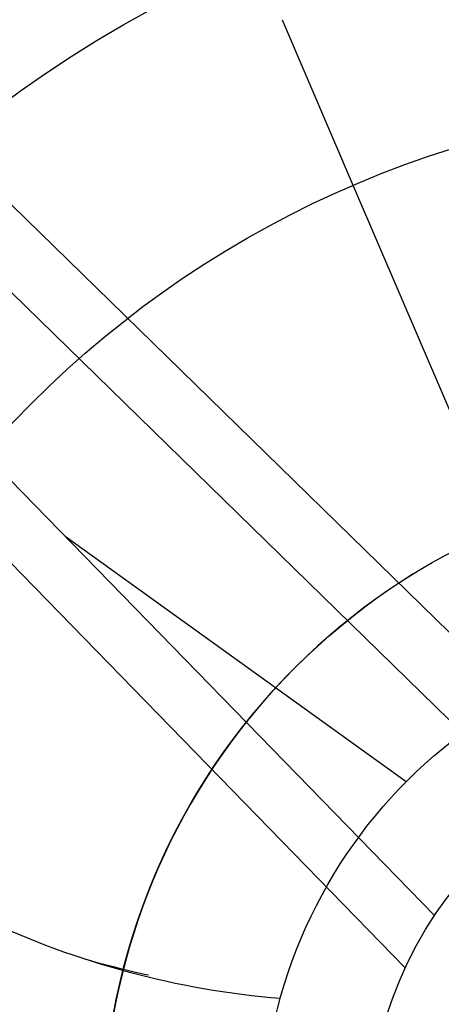
# Model space of a CAD drawing. Extents: x -581 to 250, y -250 to 250.
# Drawn here: x -79 to -34, y 14 to 119 of the extents above; entities that cross this region are included whole.
import ezdxf

# ---------------------------------------------------------------- set-up
doc = ezdxf.new("R2010")
doc.units = 0
doc.header["$MEASUREMENT"] = 0
doc.layers.get('0').update_dxf_attribs({"linetype": 'CONTINUOUS'})

msp = doc.modelspace()

# ---------------------------------------------------------------- linework, layer by layer
for p, q in [((-17.29, 37.99), (-159.76, 176.99)), ((-164.51, 172.23), (-23.4, 34.56)), ((-34.72, 23.16), (-172.43, 164.31)), ((-176.79, 159.96), (-37.86, 17.56)), ((-43.22, 100.82), (-20.96, 48.9)), ((-37.75, 37.49), (-74.32, 63.75))]:
    msp.add_line(p, q)
at = {"linetype": 'CONTINUOUS'}
msp.add_line((-51.05, 119.1), (-43.22, 100.82), dxfattribs=at)
for radius in [195.85, 165.29, 136.68, 110.27, 70.27, 53.21, 41.74]:
    msp.add_circle((0, 0), radius, dxfattribs=at)
for centre, radius, start, end in [((0, 0), 90.27, 111.1021, 111.1021), ((0, 0), 70.27, 121.772, 87.3896), ((-43.78, 105.82), 91.83, 244.6386, 265.3309), ((-43.96, 116.53), 102.02, 253.9716, 257.8795)]:
    msp.add_arc(centre, radius, start, end)

doc.saveas('drawing.dxf')
